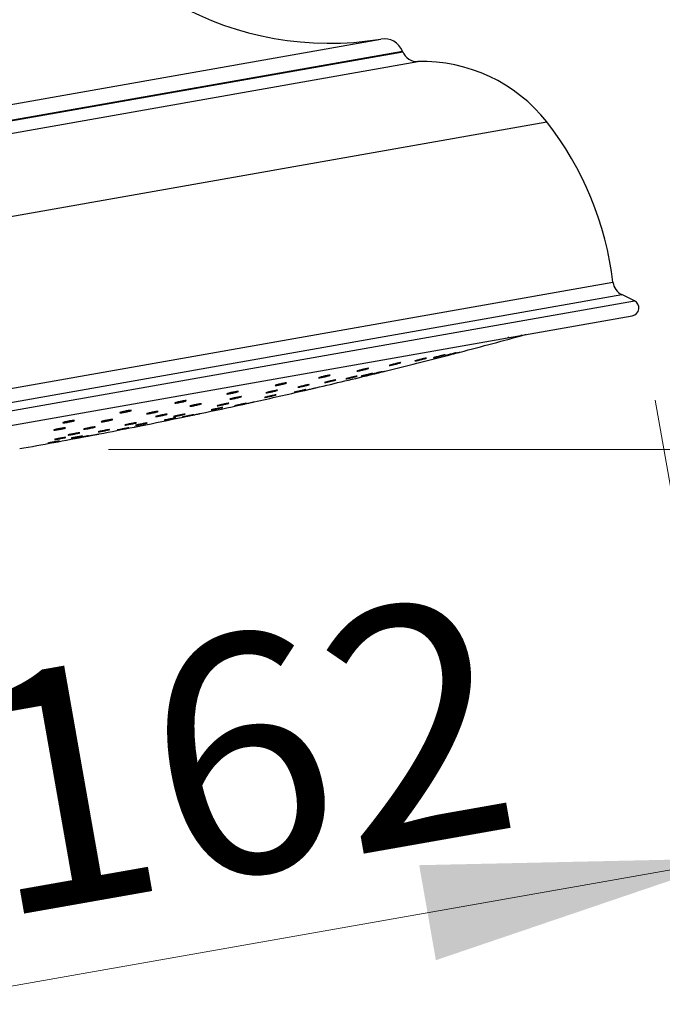
# Paper-space layout "Croisillon goutte d'eau" of a CAD drawing. Units: millimetres. Extents: x 10 to 200, y 13 to 287.
# Drawn here: x 167 to 174, y 190 to 200 of the extents above; entities that cross this region are included whole.
import ezdxf

# ---------------------------------------------------------------- set-up
doc = ezdxf.new("R2010")
doc.units = ezdxf.units.MM
doc.styles.add('SLDTEXTSTYLE2', font='TXT', dxfattribs={"width": 0.605})
doc.dimstyles.new('SLDDIMSTYLE0', dxfattribs={"dimtxt": 2.5, "dimasz": 3.302, "dimexe": 0, "dimexo": 0.0625, "dimtad": 1, "dimdec": 1, "dimlfac": 12, "dimrnd": 1e-09, "dimzin": 12, "dimdsep": 46, "dimtxsty": 'SLDTEXTSTYLE2', "dimsah": 1, "dimcen": 0.09, "dimadec": 0, "dimazin": 3, "dimtfac": 1, "dimtdec": 1, "dimtofl": 0, "dimtmove": 0, "dimatfit": 3, "dimfxl": 0, "dimfrac": 2, "dimtolj": 1, "dimtzin": 12, "dimarcsym": 0})

# ---------------------------------------------------------------- blocks, each defined once
blk = doc.blocks.new('_D_7')
at = {"color": 7, "linetype": 'Continuous', "lineweight": 0}
for p, q in [((167.843, 195.705), (182.739, 195.705)), ((181.739, 195.705), (181.739, 112.687)), ((143.289, 112.687), (182.739, 112.687))]:
    blk.add_line(p, q, dxfattribs=at)
at = {"color": 7, "linetype": 'Continuous', "lineweight": 18}
for points in [[(181.739, 195.705), (181.231, 192.403), (182.247, 192.403)], [(181.739, 112.687), (182.247, 115.989), (181.231, 115.989)]]:
    blk.add_solid(points, dxfattribs=at)
at = {"color": 7, "linetype": 'Continuous', "lineweight": 18, "insert": (178.516, 149.899), "char_height": 2.5, "attachment_point": 1, "rotation": 90, "style": 'SLDTEXTSTYLE2'}
blk.add_mtext('996,2', dxfattribs=at)
blk = doc.blocks.new('_D_11')
at = {"color": 7, "linetype": 'Continuous', "lineweight": 0}
for p, q in [((173.605, 196.228), (174.63, 190.414)), ((160.31, 193.884), (161.335, 188.07)), ((161.162, 189.055), (174.457, 191.399))]:
    blk.add_line(p, q, dxfattribs=at)
at = {"color": 7, "linetype": 'Continuous', "lineweight": 18}
for points in [[(174.457, 191.399), (171.117, 191.326), (171.293, 190.325)], [(161.162, 189.055), (164.502, 189.128), (164.325, 190.128)]]:
    blk.add_solid(points, dxfattribs=at)
at = {"color": 7, "linetype": 'Continuous', "lineweight": 18, "char_height": 2.5, "attachment_point": 1, "rotation": 10, "style": 'SLDTEXTSTYLE2'}
for s, insert in [('162', (166.222, 193.226)), ('%%c', (162.634, 192.586))]:
    blk.add_mtext(s, dxfattribs=dict(at, insert=insert))

psp = doc.layouts.new("Croisillon goutte d'eau")

# ---------------------------------------------------------------- linework, layer by layer
at = {"color": 1, "linetype": 'Continuous', "lineweight": 25}
for p, q in [((161.7259, 198.447), (170.7143, 200.0319)), ((161.5559, 198.2423), (170.9441, 199.8977)), ((161.5561, 198.2499), (170.9412, 199.9047)), ((161.4417, 198.0902), (171.1033, 199.7938)), ((160.3825, 197.0278), (172.462, 199.1578)), ((160.3042, 195.2017), (173.1602, 197.4686)), ((160.1588, 194.9415), (173.3858, 197.2738)), ((160.2616, 195.0475), (173.253, 197.3382))]:
    psp.add_line(p, q, dxfattribs=at)
at = {"color": 7, "linetype": 'Continuous', "lineweight": 25}
for p, q in [((170.9441, 199.8977), (170.9412, 199.9047)), ((173.3858, 197.2738), (173.253, 197.3382)), ((160.2331, 194.8014), (173.3639, 197.1167))]:
    psp.add_line(p, q, dxfattribs=at)
for centre, radius, start, end in [((170.1712, 203.3207), 3.3333, 202.63724, 279.37567), ((170.7482, 199.8264), 0.2083, 22.09476, 99.37567), ((171.0985, 199.9604), 0.1667, 202.09476, 271.66204), ((171.1517, 198.1279), 1.6667, 38.16716, 91.66204), ((169.8086, 197.0722), 3.375, 6.74495, 38.16716), ((173.3257, 197.4881), 0.1667, 186.74495, 244.12082), ((173.3494, 197.1988), 0.0833, 280, 64.12082), ((156.5588, 254.0316), 59.2267, 284.659965, 285.349399), ((156.5588, 254.0316), 59.2267, 283.871809, 284.540198), ((156.5588, 254.0316), 59.2267, 283.145567, 283.752157), ((156.5588, 254.0316), 59.2267, 282.499156, 283.025281), ((156.5588, 254.0316), 59.2267, 281.934392, 282.379672), ((156.5588, 254.0316), 59.2267, 281.369853, 281.814951), ((156.5588, 254.0316), 59.2267, 280.886072, 281.250448), ((156.5588, 254.0316), 59.2267, 280.060462, 280.76668)]:
    psp.add_arc(centre, radius, start, end, dxfattribs=at)
for points, knots in [([(172.0604, 196.8869), (172.0585, 196.8864), (172.0523, 196.8849), (172.0482, 196.8841), (172.0488, 196.8846), (172.049, 196.8847)], [0, 0, 0, 0, 0.2364945, 0.7766602, 1, 1, 1, 1]), ([(172.1965, 196.9109), (172.1949, 196.9105), (172.1898, 196.9092), (172.1873, 196.9087), (172.1898, 196.9095), (172.1908, 196.9099)], [0, 0, 0, 0, 0.2019228, 0.663125, 1, 1, 1, 1]), ([(172.2363, 196.9175), (172.2361, 196.9174), (172.2354, 196.9172), (172.2383, 196.918), (172.2402, 196.9186)], [0, 0, 0, 0, 0.3334411, 1, 1, 1, 1]), ([(171.4282, 196.7018), (171.428, 196.7017), (171.4271, 196.7015), (171.4327, 196.703), (171.4443, 196.706), (171.4613, 196.7104), (171.4813, 196.7156), (171.502, 196.721), (171.519, 196.7255), (171.5275, 196.7277), (171.5307, 196.7285)], [0, 0, 0, 0, 0.0485439, 0.1913126, 0.3341746, 0.4773844, 0.621046, 0.7650664, 0.9091949, 1, 1, 1, 1]), ([(171.5307, 196.7285), (171.535, 196.7296), (171.5436, 196.7319), (171.549, 196.7333), (171.5482, 196.7331), (171.548, 196.733)], [0, 0, 0, 0, 0.4254247, 0.8508838, 1, 1, 1, 1]), ([(171.1546, 196.6622), (171.1607, 196.6636), (171.1728, 196.6665), (171.1858, 196.6693), (171.1929, 196.6704), (171.1931, 196.6698), (171.1865, 196.6675), (171.1738, 196.6637), (171.1563, 196.6589), (171.136, 196.6536), (171.1153, 196.6484), (171.0964, 196.6439), (171.0817, 196.6407), (171.0726, 196.639), (171.0702, 196.639), (171.0747, 196.6408), (171.0857, 196.6442), (171.1019, 196.6487), (171.1215, 196.6539), (171.1399, 196.6586), (171.1505, 196.6612), (171.1546, 196.6622)], [0, 0, 0, 0, 0.0535683, 0.107141, 0.1606174, 0.2140512, 0.2675535, 0.3212057, 0.3750239, 0.4289521, 0.4828851, 0.5367154, 0.5903807, 0.6438918, 0.6973268, 0.7507968, 0.804397, 0.8581662, 0.9120697, 0.9660137, 1, 1, 1, 1]), ([(171.3585, 196.6981), (171.3641, 196.6995), (171.3753, 196.7022), (171.386, 196.7046), (171.3905, 196.7053), (171.388, 196.7042), (171.3788, 196.7014), (171.364, 196.6973), (171.3452, 196.6922), (171.3245, 196.6869), (171.3042, 196.6817), (171.2868, 196.6775), (171.2741, 196.6746), (171.2675, 196.6733), (171.2679, 196.6739), (171.275, 196.6762), (171.2882, 196.6799), (171.306, 196.6847), (171.3263, 196.69), (171.3446, 196.6947), (171.3546, 196.6972), (171.3585, 196.6981)], [0, 0, 0, 0, 0.0535683, 0.107141, 0.1606174, 0.2140512, 0.2675535, 0.3212057, 0.3750239, 0.4289521, 0.4828851, 0.5367154, 0.5903807, 0.6438918, 0.6973268, 0.7507968, 0.804397, 0.8581662, 0.9120697, 0.9660137, 1, 1, 1, 1]), ([(171.4846, 196.7204), (171.4896, 196.7216), (171.4997, 196.7241), (171.5079, 196.7261), (171.5097, 196.7263), (171.5045, 196.7247), (171.4929, 196.7215), (171.4763, 196.7171), (171.4565, 196.7119), (171.4357, 196.7065), (171.4163, 196.7015), (171.4005, 196.6975), (171.3901, 196.695), (171.3862, 196.6943), (171.3893, 196.6953), (171.399, 196.698), (171.4141, 196.7021), (171.4332, 196.7071), (171.4539, 196.7125), (171.4717, 196.7171), (171.481, 196.7195), (171.4846, 196.7204)], [0, 0, 0, 0, 0.0535683, 0.107141, 0.1606174, 0.2140512, 0.2675535, 0.3212057, 0.3750239, 0.4289521, 0.4828851, 0.5367154, 0.5903807, 0.6438918, 0.6973268, 0.7507968, 0.804397, 0.8581662, 0.9120697, 0.9660137, 1, 1, 1, 1]), ([(170.5285, 196.5518), (170.5352, 196.5533), (170.5486, 196.5564), (170.5655, 196.5599), (170.5774, 196.5619), (170.5831, 196.5622), (170.5818, 196.5609), (170.5738, 196.5579), (170.5598, 196.5537), (170.5415, 196.5488), (170.5209, 196.5436), (170.5003, 196.5388), (170.4822, 196.535), (170.4685, 196.5325), (170.4608, 196.5316), (170.4599, 196.5324), (170.4658, 196.5349), (170.4781, 196.5387), (170.4952, 196.5435), (170.513, 196.5481), (170.5241, 196.5507), (170.5285, 196.5518)], [0, 0, 0, 0, 0.0535683, 0.107141, 0.1606174, 0.2140512, 0.2675535, 0.3212057, 0.3750239, 0.4289521, 0.4828851, 0.5367154, 0.5903807, 0.6438918, 0.6973268, 0.7507968, 0.804397, 0.8581662, 0.9120697, 0.9660137, 1, 1, 1, 1]), ([(170.7025, 196.5212), (170.7075, 196.5224), (170.7174, 196.5248), (170.7254, 196.5265), (170.7268, 196.5267), (170.7212, 196.5251), (170.7094, 196.5221), (170.6926, 196.5178), (170.6726, 196.5129), (170.6518, 196.5078), (170.6324, 196.5031), (170.6168, 196.4994), (170.6067, 196.4971), (170.6031, 196.4964), (170.6065, 196.4974), (170.6165, 196.5001), (170.632, 196.504), (170.6512, 196.5088), (170.672, 196.5139), (170.6897, 196.5182), (170.699, 196.5204), (170.7025, 196.5212)], [0, 0, 0, 0, 0.05360151, 0.10720592, 0.16074587, 0.21426, 0.26782456, 0.32149377, 0.37527629, 0.42913125, 0.48298574, 0.53676684, 0.59043396, 0.64399678, 0.69751066, 0.75105205, 0.80468524, 0.8584346, 0.9122738, 0.96613698, 1, 1, 1, 1]), ([(170.6383, 196.5027), (170.6381, 196.5027), (170.6373, 196.5025), (170.6432, 196.5039), (170.6552, 196.5069), (170.6724, 196.5111), (170.6925, 196.516), (170.7132, 196.5211), (170.7302, 196.5253), (170.7385, 196.5273), (170.7417, 196.5281)], [0, 0, 0, 0, 0.05476686, 0.1968529, 0.339012, 0.48141485, 0.62412611, 0.76707594, 0.91008943, 1, 1, 1, 1]), ([(170.7417, 196.5281), (170.7459, 196.5292), (170.7543, 196.5312), (170.7595, 196.5325), (170.7586, 196.5323), (170.7584, 196.5322)], [0, 0, 0, 0, 0.4338016, 0.8676267, 1, 1, 1, 1]), ([(170.8763, 196.6131), (170.8828, 196.6146), (170.8957, 196.6176), (170.9107, 196.6208), (170.9203, 196.6224), (170.9233, 196.6222), (170.9193, 196.6204), (170.9088, 196.617), (170.893, 196.6125), (170.8735, 196.6073), (170.8527, 196.6021), (170.8328, 196.5974), (170.8162, 196.5939), (170.8047, 196.5917), (170.7996, 196.5913), (170.8014, 196.5926), (170.81, 196.5956), (170.8243, 196.5998), (170.8429, 196.6048), (170.8611, 196.6094), (170.8721, 196.6121), (170.8763, 196.6131)], [0, 0, 0, 0, 0.0535683, 0.107141, 0.1606174, 0.2140512, 0.2675535, 0.3212057, 0.3750239, 0.4289521, 0.4828851, 0.5367154, 0.5903807, 0.6438918, 0.6973268, 0.7507968, 0.804397, 0.8581662, 0.9120697, 0.9660137, 1, 1, 1, 1]), ([(170.117, 196.4792), (170.1238, 196.4808), (170.1375, 196.484), (170.1559, 196.4877), (170.17, 196.4901), (170.1783, 196.4909), (170.1798, 196.49), (170.1743, 196.4875), (170.1625, 196.4837), (170.1457, 196.479), (170.1256, 196.4739), (170.1048, 196.4691), (170.0854, 196.465), (170.0698, 196.4621), (170.0595, 196.4608), (170.0559, 196.4612), (170.0592, 196.4632), (170.0691, 196.4666), (170.0846, 196.4711), (170.1015, 196.4755), (170.1127, 196.4782), (170.117, 196.4792)], [0, 0, 0, 0, 0.0535683, 0.107141, 0.1606174, 0.2140512, 0.2675535, 0.3212057, 0.3750239, 0.4289521, 0.4828851, 0.5367154, 0.5903807, 0.6438918, 0.6973268, 0.7507968, 0.804397, 0.8581662, 0.9120697, 0.9660137, 1, 1, 1, 1]), ([(170.1947, 196.4317), (170.2012, 196.4331), (170.214, 196.436), (170.2289, 196.439), (170.2382, 196.4405), (170.2408, 196.4404), (170.2365, 196.4387), (170.2257, 196.4355), (170.2095, 196.4312), (170.1899, 196.4263), (170.169, 196.4214), (170.1492, 196.417), (170.1328, 196.4135), (170.1216, 196.4115), (170.1168, 196.4111), (170.119, 196.4123), (170.1279, 196.4151), (170.1425, 196.4191), (170.1613, 196.4238), (170.1796, 196.4282), (170.1905, 196.4307), (170.1947, 196.4317)], [0, 0, 0, 0, 0.0536015, 0.1072059, 0.1607459, 0.21426, 0.2678246, 0.3214938, 0.3752763, 0.4291312, 0.4829857, 0.5367668, 0.590434, 0.6439968, 0.6975107, 0.751052, 0.8046852, 0.8584346, 0.9122738, 0.966137, 1, 1, 1, 1]), ([(170.4267, 196.4726), (170.4327, 196.474), (170.4448, 196.4767), (170.4576, 196.4793), (170.4644, 196.4804), (170.4642, 196.4798), (170.4573, 196.4776), (170.4442, 196.474), (170.4265, 196.4695), (170.4061, 196.4645), (170.3854, 196.4595), (170.3667, 196.4553), (170.3521, 196.4522), (170.3433, 196.4506), (170.3412, 196.4507), (170.3461, 196.4524), (170.3574, 196.4556), (170.3739, 196.4599), (170.3936, 196.4648), (170.412, 196.4692), (170.4226, 196.4716), (170.4267, 196.4726)], [0, 0, 0, 0, 0.0536015, 0.1072059, 0.1607459, 0.21426, 0.2678246, 0.3214938, 0.3752763, 0.4291312, 0.4829857, 0.5367668, 0.590434, 0.6439968, 0.6975107, 0.751052, 0.8046852, 0.8584346, 0.9122738, 0.966137, 1, 1, 1, 1]), ([(170.5969, 196.5026), (170.6025, 196.5039), (170.6136, 196.5064), (170.624, 196.5086), (170.6282, 196.5093), (170.6253, 196.5082), (170.6158, 196.5056), (170.6007, 196.5016), (170.5817, 196.4969), (170.5609, 196.4918), (170.5407, 196.4869), (170.5234, 196.4829), (170.511, 196.4802), (170.5047, 196.4791), (170.5054, 196.4796), (170.5129, 196.4818), (170.5264, 196.4854), (170.5444, 196.4899), (170.5648, 196.495), (170.5831, 196.4994), (170.5931, 196.5017), (170.5969, 196.5026)], [0, 0, 0, 0, 0.0536015, 0.1072059, 0.1607459, 0.21426, 0.2678246, 0.3214938, 0.3752763, 0.4291312, 0.4829857, 0.5367668, 0.590434, 0.6439968, 0.6975107, 0.751052, 0.8046852, 0.8584346, 0.9122738, 0.966137, 1, 1, 1, 1]), ([(169.1322, 196.3056), (169.139, 196.3072), (169.1526, 196.3103), (169.1731, 196.3144), (169.1907, 196.3174), (169.2037, 196.319), (169.2106, 196.3191), (169.2106, 196.3176), (169.2036, 196.3146), (169.1905, 196.3106), (169.1727, 196.3059), (169.1523, 196.3011), (169.1315, 196.2968), (169.1127, 196.2934), (169.0981, 196.2913), (169.0892, 196.2907), (169.087, 196.2918), (169.0918, 196.2943), (169.1031, 196.298), (169.1176, 196.302), (169.1282, 196.3046), (169.1322, 196.3056)], [0, 0, 0, 0, 0.0535683, 0.107141, 0.1606174, 0.2140512, 0.2675535, 0.3212057, 0.3750239, 0.4289521, 0.4828851, 0.5367154, 0.5903807, 0.6438918, 0.6973268, 0.7507968, 0.804397, 0.8581662, 0.9120697, 0.9660137, 1, 1, 1, 1]), ([(169.5626, 196.3202), (169.5694, 196.3217), (169.5831, 196.3247), (169.6014, 196.3283), (169.6153, 196.3307), (169.6232, 196.3315), (169.6244, 196.3308), (169.6185, 196.3285), (169.6064, 196.3249), (169.5893, 196.3204), (169.5691, 196.3156), (169.5483, 196.311), (169.529, 196.3071), (169.5136, 196.3043), (169.5037, 196.303), (169.5003, 196.3032), (169.504, 196.3051), (169.5143, 196.3083), (169.53, 196.3125), (169.5471, 196.3167), (169.5583, 196.3192), (169.5626, 196.3202)], [0, 0, 0, 0, 0.0536015, 0.1072059, 0.1607459, 0.21426, 0.2678246, 0.3214938, 0.3752763, 0.4291312, 0.4829857, 0.5367668, 0.590434, 0.6439968, 0.6975107, 0.751052, 0.8046852, 0.8584346, 0.9122738, 0.966137, 1, 1, 1, 1]), ([(169.6489, 196.3967), (169.6558, 196.3983), (169.6695, 196.4014), (169.6891, 196.4054), (169.7051, 196.4081), (169.7158, 196.4093), (169.7201, 196.4089), (169.7173, 196.4069), (169.7079, 196.4035), (169.6928, 196.3991), (169.6737, 196.3942), (169.6528, 196.3894), (169.6326, 196.3851), (169.6152, 196.382), (169.6027, 196.3803), (169.5964, 196.3802), (169.5969, 196.3817), (169.6044, 196.3847), (169.6179, 196.3888), (169.6337, 196.393), (169.6447, 196.3957), (169.6489, 196.3967)], [0, 0, 0, 0, 0.0535683, 0.107141, 0.1606174, 0.2140512, 0.2675535, 0.3212057, 0.3750239, 0.4289521, 0.4828851, 0.5367154, 0.5903807, 0.6438918, 0.6973268, 0.7507968, 0.804397, 0.8581662, 0.9120697, 0.9660137, 1, 1, 1, 1]), ([(169.8073, 196.312), (169.8112, 196.313), (169.8191, 196.315), (169.8372, 196.3193), (169.8575, 196.3241), (169.8782, 196.3288), (169.897, 196.333), (169.9116, 196.3361), (169.9205, 196.3379), (169.9226, 196.3381), (169.9177, 196.3367), (169.9064, 196.3338), (169.89, 196.3298), (169.8702, 196.3252), (169.8493, 196.3204), (169.8297, 196.3159), (169.8136, 196.3124), (169.8027, 196.3102), (169.7985, 196.3095), (169.8007, 196.3103), (169.8055, 196.3115), (169.8073, 196.312)], [0, 0, 0, 0, 0.0537417, 0.1074815, 0.1612651, 0.2150689, 0.2688422, 0.322548, 0.3761789, 0.4297604, 0.4833395, 0.5369642, 0.5906626, 0.6444306, 0.6982335, 0.7520214, 0.8057506, 0.8594036, 0.9129961, 0.9665704, 1, 1, 1, 1]), ([(169.9051, 196.3806), (169.9118, 196.3821), (169.9251, 196.3851), (169.9418, 196.3884), (169.9535, 196.3903), (169.9589, 196.3907), (169.9573, 196.3895), (169.9489, 196.3867), (169.9346, 196.3828), (169.9161, 196.3781), (169.8954, 196.3732), (169.8749, 196.3686), (169.8569, 196.3649), (169.8434, 196.3625), (169.836, 196.3616), (169.8355, 196.3623), (169.8418, 196.3646), (169.8544, 196.3683), (169.8718, 196.3728), (169.8896, 196.3771), (169.9007, 196.3796), (169.9051, 196.3806)], [0, 0, 0, 0, 0.0536015, 0.1072059, 0.1607459, 0.21426, 0.2678246, 0.3214938, 0.3752763, 0.4291312, 0.4829857, 0.5367668, 0.590434, 0.6439968, 0.6975107, 0.751052, 0.8046852, 0.8584346, 0.9122738, 0.966137, 1, 1, 1, 1]), ([(169.9073, 196.3287), (169.9073, 196.3287), (169.9074, 196.3287), (169.914, 196.3303), (169.9211, 196.3319), (169.9239, 196.3326)], [0, 0, 0, 0, 0.2919608, 0.7279492, 1, 1, 1, 1]), ([(169.9239, 196.3326), (169.9291, 196.3338), (169.9397, 196.3362), (169.96, 196.341), (169.9808, 196.3458), (170.0001, 196.3503), (170.016, 196.354), (170.0255, 196.3562), (170.0296, 196.3571), (170.0285, 196.3569), (170.0284, 196.3569)], [0, 0, 0, 0, 0.1425105, 0.2850158, 0.4276376, 0.5703127, 0.712907, 0.8553223, 0.9975389, 1, 1, 1, 1]), ([(168.5759, 196.2075), (168.5824, 196.209), (168.5955, 196.2121), (168.6165, 196.2162), (168.6355, 196.2195), (168.6506, 196.2215), (168.66, 196.222), (168.6627, 196.221), (168.6584, 196.2185), (168.6476, 196.2148), (168.6314, 196.2104), (168.6116, 196.2058), (168.5907, 196.2014), (168.5708, 196.1978), (168.5543, 196.1954), (168.543, 196.1944), (168.5381, 196.195), (168.5402, 196.197), (168.5491, 196.2004), (168.562, 196.2041), (168.572, 196.2065), (168.5759, 196.2075)], [0, 0, 0, 0, 0.0535683, 0.107141, 0.1606174, 0.2140512, 0.2675535, 0.3212057, 0.3750239, 0.4289521, 0.4828851, 0.5367154, 0.5903807, 0.6438918, 0.6973268, 0.7507968, 0.804397, 0.8581662, 0.9120697, 0.9660137, 1, 1, 1, 1]), ([(169.1732, 196.2516), (169.1801, 196.2531), (169.1939, 196.2561), (169.2134, 196.2599), (169.2292, 196.2626), (169.2396, 196.2639), (169.2435, 196.2636), (169.2403, 196.2618), (169.2305, 196.2586), (169.2151, 196.2545), (169.1959, 196.2498), (169.175, 196.2452), (169.1548, 196.2411), (169.1376, 196.238), (169.1254, 196.2363), (169.1194, 196.2361), (169.1203, 196.2374), (169.1281, 196.2402), (169.142, 196.2441), (169.1579, 196.2481), (169.1689, 196.2506), (169.1732, 196.2516)], [0, 0, 0, 0, 0.0536015, 0.1072059, 0.1607459, 0.21426, 0.2678246, 0.3214938, 0.3752763, 0.4291312, 0.4829857, 0.5367668, 0.590434, 0.6439968, 0.6975107, 0.751052, 0.8046852, 0.8584346, 0.9122738, 0.966137, 1, 1, 1, 1]), ([(169.3599, 196.2048), (169.3642, 196.2058), (169.3727, 196.2077), (169.378, 196.2088), (169.3771, 196.2086), (169.3769, 196.2086)], [0, 0, 0, 0, 0.4309468, 0.8619033, 1, 1, 1, 1]), ([(169.4877, 196.2557), (169.4901, 196.2564), (169.4947, 196.2578), (169.5093, 196.2615), (169.5277, 196.2659), (169.5485, 196.2707), (169.569, 196.2752), (169.587, 196.2789), (169.6005, 196.2815), (169.608, 196.2826), (169.6086, 196.2822), (169.6023, 196.2802), (169.5897, 196.2769), (169.5723, 196.2726), (169.5521, 196.268), (169.5312, 196.2633), (169.5122, 196.2593), (169.497, 196.2563), (169.4877, 196.2547), (169.485, 196.2546), (169.487, 196.2554), (169.4877, 196.2557)], [0, 0, 0, 0, 0.0537417, 0.1074815, 0.1612651, 0.2150689, 0.2688422, 0.322548, 0.3761789, 0.4297604, 0.4833395, 0.5369642, 0.5906626, 0.6444306, 0.6982335, 0.7520214, 0.8057506, 0.8594036, 0.9129961, 0.9665704, 1, 1, 1, 1]), ([(167.9892, 196.104), (167.9955, 196.1055), (168.008, 196.1085), (168.0291, 196.1126), (168.0491, 196.1161), (168.0659, 196.1184), (168.0777, 196.1193), (168.0832, 196.1188), (168.0816, 196.1168), (168.0732, 196.1136), (168.0588, 196.1095), (168.0402, 196.105), (168.0194, 196.1007), (167.9988, 196.097), (167.9808, 196.0943), (167.9672, 196.0929), (167.9597, 196.093), (167.959, 196.0946), (167.9654, 196.0974), (167.9764, 196.1008), (167.9857, 196.1031), (167.9892, 196.104)], [0, 0, 0, 0, 0.0535683, 0.107141, 0.1606174, 0.2140512, 0.2675535, 0.3212057, 0.3750239, 0.4289521, 0.4828851, 0.5367154, 0.5903807, 0.6438918, 0.6973268, 0.7507968, 0.804397, 0.8581662, 0.9120697, 0.9660137, 1, 1, 1, 1]), ([(168.281, 196.0942), (168.2876, 196.0957), (168.3008, 196.0986), (168.3218, 196.1027), (168.3406, 196.1059), (168.3554, 196.108), (168.3645, 196.1086), (168.3669, 196.1078), (168.3622, 196.1055), (168.351, 196.1021), (168.3346, 196.0979), (168.3147, 196.0935), (168.2937, 196.0893), (168.274, 196.0857), (168.2577, 196.0833), (168.2467, 196.0822), (168.2422, 196.0826), (168.2447, 196.0844), (168.2539, 196.0875), (168.267, 196.091), (168.2771, 196.0933), (168.281, 196.0942)], [0, 0, 0, 0, 0.0536015, 0.1072059, 0.1607459, 0.21426, 0.2678246, 0.3214938, 0.3752763, 0.4291312, 0.4829857, 0.5367668, 0.590434, 0.6439968, 0.6975107, 0.751052, 0.8046852, 0.8584346, 0.9122738, 0.966137, 1, 1, 1, 1]), ([(168.7435, 196.1758), (168.7504, 196.1773), (168.764, 196.1803), (168.7844, 196.1843), (168.8019, 196.1873), (168.8146, 196.1889), (168.8211, 196.1891), (168.8207, 196.1878), (168.8134, 196.1851), (168.8, 196.1813), (168.782, 196.1768), (168.7615, 196.1723), (168.7407, 196.1681), (168.7221, 196.1647), (168.7077, 196.1626), (168.6991, 196.162), (168.6973, 196.1628), (168.7025, 196.1651), (168.7142, 196.1686), (168.7288, 196.1724), (168.7394, 196.1749), (168.7435, 196.1758)], [0, 0, 0, 0, 0.0536015, 0.1072059, 0.1607459, 0.21426, 0.2678246, 0.3214938, 0.3752763, 0.4291312, 0.4829857, 0.5367668, 0.590434, 0.6439968, 0.6975107, 0.751052, 0.8046852, 0.8584346, 0.9122738, 0.966137, 1, 1, 1, 1]), ([(168.9998, 196.1413), (169.0063, 196.1427), (169.0192, 196.1453), (169.0341, 196.1482), (169.0436, 196.1498), (169.0463, 196.1499), (169.0419, 196.1486), (169.0311, 196.1458), (169.0149, 196.1421), (168.9953, 196.1377), (168.9743, 196.1332), (168.9545, 196.1291), (168.938, 196.1258), (168.9267, 196.1238), (168.9218, 196.1232), (168.9239, 196.1241), (168.9328, 196.1265), (168.9475, 196.1299), (168.9663, 196.1342), (168.9846, 196.1381), (168.9956, 196.1404), (168.9998, 196.1413)], [0, 0, 0, 0, 0.0536537, 0.1073085, 0.1609367, 0.2145538, 0.2681912, 0.3218713, 0.3755979, 0.4293544, 0.4831112, 0.5368382, 0.5905188, 0.6441564, 0.6977736, 0.7514016, 0.805067, 0.85878, 0.9125299, 0.9662901, 1, 1, 1, 1]), ([(168.987, 196.1674), (168.9875, 196.1678), (168.9886, 196.1685), (168.9988, 196.1715), (169.0141, 196.1753), (169.0333, 196.1798), (169.0542, 196.1844), (169.0744, 196.1885), (169.0916, 196.1918), (169.1039, 196.1937), (169.11, 196.1942), (169.109, 196.1932), (169.1012, 196.1908), (169.0875, 196.1872), (169.0692, 196.1828), (169.0486, 196.1782), (169.0279, 196.1739), (169.0095, 196.1703), (168.9956, 196.1679), (168.9883, 196.167), (168.9874, 196.1673), (168.987, 196.1674)], [0, 0, 0, 0, 0.0537417, 0.1074815, 0.1612651, 0.2150689, 0.2688422, 0.322548, 0.3761789, 0.4297604, 0.4833395, 0.5369642, 0.5906626, 0.6444306, 0.6982335, 0.7520214, 0.8057506, 0.8594036, 0.9129961, 0.9665704, 1, 1, 1, 1]), ([(169.2626, 196.1877), (169.2682, 196.1889), (169.2794, 196.1912), (169.29, 196.1933), (169.2942, 196.194), (169.2914, 196.1932), (169.2819, 196.1909), (169.2668, 196.1874), (169.2478, 196.1831), (169.2269, 196.1785), (169.2067, 196.1742), (169.1892, 196.1705), (169.1767, 196.1679), (169.1703, 196.1668), (169.1709, 196.1671), (169.1784, 196.169), (169.1919, 196.1721), (169.21, 196.1762), (169.2305, 196.1807), (169.2488, 196.1847), (169.2588, 196.1869), (169.2626, 196.1877)], [0, 0, 0, 0, 0.0536537, 0.1073085, 0.1609367, 0.2145538, 0.2681912, 0.3218713, 0.3755979, 0.4293544, 0.4831112, 0.5368382, 0.5905188, 0.6441564, 0.6977736, 0.7514016, 0.805067, 0.85878, 0.9125299, 0.9662901, 1, 1, 1, 1]), ([(169.2563, 196.182), (169.2561, 196.1819), (169.2553, 196.1818), (169.2611, 196.183), (169.2731, 196.1857), (169.2904, 196.1895), (169.3105, 196.1939), (169.3313, 196.1985), (169.3483, 196.2023), (169.3567, 196.2041), (169.3599, 196.2048)], [0, 0, 0, 0, 0.0528309, 0.1955468, 0.3382915, 0.4811356, 0.6241065, 0.7671759, 0.9102724, 1, 1, 1, 1]), ([(167.3824, 195.997), (167.3882, 195.9984), (167.3999, 196.0012), (167.4208, 196.0054), (167.4414, 196.0089), (167.4598, 196.0115), (167.4738, 196.0128), (167.4819, 196.0127), (167.4831, 196.0112), (167.4772, 196.0085), (167.465, 196.0048), (167.4477, 196.0006), (167.4275, 195.9963), (167.4065, 195.9925), (167.3872, 195.9896), (167.3716, 195.9879), (167.3616, 195.9875), (167.3582, 195.9886), (167.3619, 195.991), (167.3708, 195.994), (167.3792, 195.9962), (167.3824, 195.997)], [0, 0, 0, 0, 0.0535683, 0.107141, 0.1606174, 0.2140512, 0.2675535, 0.3212057, 0.3750239, 0.4289521, 0.4828851, 0.5367154, 0.5903807, 0.6438918, 0.6973268, 0.7507968, 0.804397, 0.8581662, 0.9120697, 0.9660137, 1, 1, 1, 1]), ([(167.7934, 196.0083), (167.7997, 196.0097), (167.8123, 196.0125), (167.8335, 196.0166), (167.8534, 196.02), (167.87, 196.0224), (167.8815, 196.0234), (167.8866, 196.0231), (167.8846, 196.0213), (167.8759, 196.0183), (167.8612, 196.0145), (167.8424, 196.0102), (167.8216, 196.006), (167.8011, 196.0023), (167.7832, 195.9996), (167.7699, 195.9981), (167.7627, 195.998), (167.7624, 195.9994), (167.7692, 196.002), (167.7804, 196.0052), (167.7898, 196.0074), (167.7934, 196.0083)], [0, 0, 0, 0, 0.0536015, 0.1072059, 0.1607459, 0.21426, 0.2678246, 0.3214938, 0.3752763, 0.4291312, 0.4829857, 0.5367668, 0.590434, 0.6439968, 0.6975107, 0.751052, 0.8046852, 0.8584346, 0.9122738, 0.966137, 1, 1, 1, 1]), ([(168.3392, 196.0531), (168.3379, 196.0532), (168.3354, 196.0534), (168.3404, 196.0554), (168.3514, 196.0585), (168.3679, 196.0625), (168.3877, 196.0669), (168.4087, 196.0711), (168.4285, 196.0748), (168.4448, 196.0775), (168.4558, 196.0789), (168.4604, 196.0788), (168.4579, 196.0773), (168.4487, 196.0745), (168.4337, 196.0708), (168.4147, 196.0664), (168.3938, 196.0621), (168.3734, 196.0582), (168.3559, 196.0551), (168.3444, 196.0535), (168.3406, 196.0532), (168.3392, 196.0531)], [0, 0, 0, 0, 0.0537417, 0.1074815, 0.1612651, 0.2150689, 0.2688422, 0.322548, 0.3761789, 0.4297604, 0.4833395, 0.5369642, 0.5906626, 0.6444306, 0.6982335, 0.7520214, 0.8057506, 0.8594036, 0.9129961, 0.9665704, 1, 1, 1, 1]), ([(168.5057, 196.0314), (168.5122, 196.0327), (168.5252, 196.0353), (168.5403, 196.0382), (168.5498, 196.0398), (168.5527, 196.0401), (168.5485, 196.0389), (168.5378, 196.0363), (168.5217, 196.0328), (168.502, 196.0286), (168.4811, 196.0243), (168.4611, 196.0203), (168.4445, 196.0171), (168.4331, 196.0151), (168.428, 196.0144), (168.4301, 196.0152), (168.4388, 196.0173), (168.4535, 196.0206), (168.4722, 196.0246), (168.4905, 196.0284), (168.5015, 196.0306), (168.5057, 196.0314)], [0, 0, 0, 0, 0.0536686, 0.1073379, 0.1609912, 0.2146376, 0.2682955, 0.3219785, 0.3756891, 0.4294176, 0.4831467, 0.5368586, 0.5905431, 0.6442022, 0.6978487, 0.7515012, 0.8051755, 0.858878, 0.9126025, 0.9663335, 1, 1, 1, 1]), ([(168.5893, 196.069), (168.5962, 196.0704), (168.61, 196.0732), (168.6283, 196.0767), (168.6423, 196.0791), (168.6503, 196.0801), (168.6515, 196.0797), (168.6456, 196.0779), (168.6335, 196.0748), (168.6164, 196.0709), (168.5962, 196.0665), (168.5753, 196.0622), (168.5559, 196.0585), (168.5404, 196.0557), (168.5304, 196.0542), (168.5271, 196.0541), (168.5307, 196.0556), (168.541, 196.0583), (168.5568, 196.062), (168.5739, 196.0657), (168.585, 196.0681), (168.5893, 196.069)], [0, 0, 0, 0, 0.0536537, 0.1073085, 0.1609367, 0.2145538, 0.2681912, 0.3218713, 0.3755979, 0.4293544, 0.4831112, 0.5368382, 0.5905188, 0.6441564, 0.6977736, 0.7514016, 0.805067, 0.85878, 0.9125299, 0.9662901, 1, 1, 1, 1]), ([(168.7112, 196.0677), (168.7168, 196.0688), (168.7281, 196.0711), (168.7388, 196.0732), (168.7433, 196.0739), (168.7406, 196.0732), (168.7312, 196.0711), (168.7162, 196.0678), (168.6971, 196.0637), (168.6763, 196.0594), (168.6559, 196.0552), (168.6384, 196.0516), (168.6257, 196.0491), (168.6192, 196.0479), (168.6197, 196.0482), (168.627, 196.0499), (168.6405, 196.0528), (168.6585, 196.0567), (168.6789, 196.061), (168.6973, 196.0648), (168.7073, 196.0669), (168.7112, 196.0677)], [0, 0, 0, 0, 0.0536686, 0.1073379, 0.1609912, 0.2146376, 0.2682955, 0.3219785, 0.3756891, 0.4294176, 0.4831467, 0.5368586, 0.5905431, 0.6442022, 0.6978487, 0.7515012, 0.8051755, 0.858878, 0.9126025, 0.9663335, 1, 1, 1, 1]), ([(168.6855, 196.0596), (168.6853, 196.0596), (168.6845, 196.0594), (168.6902, 196.0606), (168.702, 196.0631), (168.7192, 196.0667), (168.7394, 196.071), (168.7602, 196.0754), (168.7773, 196.0789), (168.7858, 196.0807), (168.789, 196.0814)], [0, 0, 0, 0, 0.0497531, 0.1930296, 0.336322, 0.4796727, 0.6230984, 0.7665833, 0.9100852, 1, 1, 1, 1]), ([(168.789, 196.0814), (168.7933, 196.0823), (168.802, 196.0841), (168.8074, 196.0853), (168.8066, 196.0851), (168.8063, 196.085)], [0, 0, 0, 0, 0.4267336, 0.8534729, 1, 1, 1, 1]), ([(167.2892, 195.9194), (167.2951, 195.9207), (167.3068, 195.9234), (167.3279, 195.9274), (167.3484, 195.931), (167.3666, 195.9336), (167.3804, 195.9351), (167.3881, 195.9352), (167.3889, 195.9339), (167.3826, 195.9313), (167.3701, 195.9279), (167.3526, 195.9239), (167.3323, 195.9197), (167.3113, 195.916), (167.2922, 195.913), (167.2768, 195.9112), (167.2671, 195.9107), (167.2641, 195.9115), (167.2682, 195.9137), (167.2775, 195.9165), (167.2859, 195.9186), (167.2892, 195.9194)], [0, 0, 0, 0, 0.0536015, 0.1072059, 0.1607459, 0.21426, 0.2678246, 0.3214938, 0.3752763, 0.4291312, 0.4829857, 0.5367668, 0.590434, 0.6439968, 0.6975107, 0.751052, 0.8046852, 0.8584346, 0.9122738, 0.966137, 1, 1, 1, 1]), ([(167.5884, 195.9208), (167.5854, 195.9205), (167.5794, 195.9201), (167.5789, 195.9211), (167.585, 195.9234), (167.5975, 195.9267), (167.6149, 195.9306), (167.6353, 195.9348), (167.6562, 195.9387), (167.6754, 195.9419), (167.6907, 195.944), (167.7005, 195.9448), (167.7035, 195.9443), (167.6994, 195.9424), (167.6888, 195.9394), (167.6727, 195.9356), (167.6531, 195.9315), (167.6321, 195.9274), (167.6122, 195.924), (167.5973, 195.9218), (167.5909, 195.921), (167.5884, 195.9208)], [0, 0, 0, 0, 0.0537417, 0.1074815, 0.1612651, 0.2150689, 0.2688422, 0.322548, 0.3761789, 0.4297604, 0.4833395, 0.5369642, 0.5906626, 0.6444306, 0.6982335, 0.7520214, 0.8057506, 0.8594036, 0.9129961, 0.9665704, 1, 1, 1, 1]), ([(167.7754, 195.9027), (167.7823, 195.904), (167.7959, 195.9067), (167.8165, 195.9106), (167.8341, 195.9136), (167.847, 195.9156), (167.8537, 195.9163), (167.8534, 195.9157), (167.8462, 195.9137), (167.8329, 195.9106), (167.8149, 195.9069), (167.7944, 195.9028), (167.7735, 195.8988), (167.7548, 195.8955), (167.7402, 195.8931), (167.7315, 195.892), (167.7295, 195.8922), (167.7346, 195.8938), (167.7462, 195.8965), (167.7608, 195.8997), (167.7714, 195.9019), (167.7754, 195.9027)], [0, 0, 0, 0, 0.05366857, 0.10733786, 0.16099119, 0.21463757, 0.26829552, 0.32197851, 0.37568906, 0.4294176, 0.48314668, 0.53685858, 0.59054313, 0.64420217, 0.6978487, 0.75150121, 0.80517553, 0.85887798, 0.91260254, 0.9663335, 1, 1, 1, 1]), ([(168.0114, 195.9274), (168.0179, 195.9286), (168.0309, 195.9311), (168.0459, 195.9339), (168.0554, 195.9356), (168.0581, 195.9358), (168.0537, 195.9347), (168.0429, 195.9324), (168.0266, 195.929), (168.0069, 195.9251), (167.9859, 195.9209), (167.966, 195.9171), (167.9495, 195.914), (167.9381, 195.912), (167.9332, 195.9113), (167.9354, 195.9119), (167.9443, 195.9139), (167.9591, 195.917), (167.9779, 195.9208), (167.9962, 195.9244), (168.0072, 195.9266), (168.0114, 195.9274)], [0, 0, 0, 0, 0.0536787, 0.1073577, 0.161029, 0.2146971, 0.2683709, 0.3220571, 0.3757567, 0.429465, 0.4831733, 0.5368731, 0.5905596, 0.6442337, 0.6979017, 0.7515729, 0.8052548, 0.8589505, 0.9126568, 0.9663662, 1, 1, 1, 1]), ([(168.0593, 195.9755), (168.0661, 195.9769), (168.0797, 195.9797), (168.1002, 195.9835), (168.1178, 195.9866), (168.1305, 195.9885), (168.1371, 195.989), (168.1367, 195.9881), (168.1294, 195.9859), (168.116, 195.9826), (168.098, 195.9787), (168.0774, 195.9744), (168.0566, 195.9704), (168.0379, 195.9671), (168.0235, 195.9648), (168.0148, 195.9638), (168.013, 195.9643), (168.0182, 195.9661), (168.0299, 195.9691), (168.0445, 195.9724), (168.0552, 195.9746), (168.0593, 195.9755)], [0, 0, 0, 0, 0.0536537, 0.1073085, 0.1609367, 0.2145538, 0.2681912, 0.3218713, 0.3755979, 0.4293544, 0.4831112, 0.5368382, 0.5905188, 0.6441564, 0.6977736, 0.7514016, 0.805067, 0.85878, 0.9125299, 0.9662901, 1, 1, 1, 1]), ([(168.1138, 195.943), (168.1136, 195.9429), (168.1128, 195.9428), (168.1186, 195.9439), (168.1305, 195.9463), (168.1479, 195.9498), (168.1681, 195.9538), (168.189, 195.958), (168.206, 195.9614), (168.2144, 195.9631), (168.2177, 195.9638)], [0, 0, 0, 0, 0.0520811, 0.1950766, 0.3380803, 0.4811127, 0.6241817, 0.7672792, 0.9103846, 1, 1, 1, 1]), ([(168.1865, 195.9752), (168.1934, 195.9765), (168.2072, 195.9793), (168.2257, 195.9827), (168.2397, 195.9852), (168.2479, 195.9863), (168.2492, 195.9861), (168.2435, 195.9845), (168.2314, 195.9816), (168.2144, 195.9779), (168.1942, 195.9737), (168.1732, 195.9696), (168.1539, 195.9659), (168.1382, 195.9631), (168.1281, 195.9615), (168.1246, 195.9613), (168.1281, 195.9625), (168.1383, 195.965), (168.154, 195.9685), (168.1711, 195.972), (168.1822, 195.9743), (168.1865, 195.9752)], [0, 0, 0, 0, 0.0536686, 0.1073379, 0.1609912, 0.2146376, 0.2682955, 0.3219785, 0.3756891, 0.4294176, 0.4831467, 0.5368586, 0.5905431, 0.6442022, 0.6978487, 0.7515012, 0.8051755, 0.858878, 0.9126025, 0.9663335, 1, 1, 1, 1]), ([(168.2177, 195.9638), (168.222, 195.9646), (168.2306, 195.9663), (168.2359, 195.9674), (168.235, 195.9672), (168.2348, 195.9672)], [0, 0, 0, 0, 0.4298403, 0.8596833, 1, 1, 1, 1]), ([(167.247, 195.7828), (167.2538, 195.784), (167.2675, 195.7866), (167.2881, 195.7903), (167.3056, 195.7934), (167.3184, 195.7955), (167.3249, 195.7964), (167.3244, 195.7961), (167.317, 195.7944), (167.3035, 195.7918), (167.2854, 195.7883), (167.2648, 195.7844), (167.2439, 195.7807), (167.2252, 195.7773), (167.2108, 195.7749), (167.2022, 195.7736), (167.2005, 195.7735), (167.2058, 195.7748), (167.2175, 195.7771), (167.2323, 195.78), (167.2429, 195.782), (167.247, 195.7828)], [0, 0, 0, 0, 0.0536847, 0.1073696, 0.1610514, 0.2147319, 0.2684147, 0.3221024, 0.3757955, 0.429492, 0.4831885, 0.5368816, 0.5905694, 0.6442523, 0.6979328, 0.7516146, 0.8053006, 0.8589921, 0.9126879, 0.9663848, 1, 1, 1, 1]), ([(167.3004, 195.8189), (167.3067, 195.8202), (167.3193, 195.8227), (167.3405, 195.8266), (167.3605, 195.8301), (167.3773, 195.8328), (167.3889, 195.8344), (167.3941, 195.8347), (167.3923, 195.8337), (167.3836, 195.8314), (167.3691, 195.8282), (167.3503, 195.8245), (167.3295, 195.8205), (167.3089, 195.8169), (167.2909, 195.8139), (167.2775, 195.8119), (167.2702, 195.8112), (167.2698, 195.8118), (167.2764, 195.8137), (167.2876, 195.8163), (167.2969, 195.8182), (167.3004, 195.8189)], [0, 0, 0, 0, 0.0536686, 0.1073379, 0.1609912, 0.2146376, 0.2682955, 0.3219785, 0.3756891, 0.4294176, 0.4831467, 0.5368586, 0.5905431, 0.6442022, 0.6978487, 0.7515012, 0.8051755, 0.858878, 0.9126025, 0.9663335, 1, 1, 1, 1]), ([(167.4457, 195.8673), (167.452, 195.8686), (167.4646, 195.8712), (167.4858, 195.8752), (167.5057, 195.8787), (167.5224, 195.8812), (167.5339, 195.8827), (167.539, 195.8827), (167.537, 195.8815), (167.5283, 195.879), (167.5136, 195.8756), (167.4948, 195.8717), (167.474, 195.8677), (167.4534, 195.864), (167.4355, 195.8611), (167.4222, 195.8593), (167.415, 195.8588), (167.4147, 195.8597), (167.4215, 195.8618), (167.4327, 195.8645), (167.4421, 195.8665), (167.4457, 195.8673)], [0, 0, 0, 0, 0.0536537, 0.1073085, 0.1609367, 0.2145538, 0.2681912, 0.3218713, 0.3755979, 0.4293544, 0.4831112, 0.5368382, 0.5905188, 0.6441564, 0.6977736, 0.7514016, 0.805067, 0.85878, 0.9125299, 0.9662901, 1, 1, 1, 1]), ([(167.4914, 195.8357), (167.4983, 195.837), (167.512, 195.8396), (167.5325, 195.8434), (167.55, 195.8465), (167.5628, 195.8485), (167.5694, 195.8493), (167.569, 195.8488), (167.5616, 195.847), (167.5481, 195.8442), (167.5301, 195.8406), (167.5095, 195.8366), (167.4887, 195.8327), (167.47, 195.8294), (167.4555, 195.827), (167.4469, 195.8258), (167.4451, 195.8259), (167.4503, 195.8273), (167.462, 195.8298), (167.4767, 195.8328), (167.4873, 195.8349), (167.4914, 195.8357)], [0, 0, 0, 0, 0.0536787, 0.1073577, 0.161029, 0.2146971, 0.2683709, 0.3220571, 0.3757567, 0.429465, 0.4831733, 0.5368731, 0.5905596, 0.6442337, 0.6979017, 0.7515729, 0.8052548, 0.8589505, 0.9126568, 0.9663662, 1, 1, 1, 1]), ([(167.5867, 195.8427), (167.5932, 195.8439), (167.6062, 195.8463), (167.6212, 195.849), (167.6307, 195.8507), (167.6333, 195.851), (167.6289, 195.85), (167.618, 195.8478), (167.6017, 195.8447), (167.582, 195.8409), (167.561, 195.8369), (167.5411, 195.8332), (167.5245, 195.8301), (167.5132, 195.8281), (167.5083, 195.8274), (167.5105, 195.8279), (167.5195, 195.8298), (167.5343, 195.8327), (167.5532, 195.8363), (167.5715, 195.8398), (167.5825, 195.8419), (167.5867, 195.8427)], [0, 0, 0, 0, 0.0536847, 0.1073696, 0.1610514, 0.2147319, 0.2684147, 0.3221024, 0.3757955, 0.429492, 0.4831885, 0.5368816, 0.5905694, 0.6442523, 0.6979328, 0.7516146, 0.8053006, 0.8589921, 0.9126879, 0.9663848, 1, 1, 1, 1]), ([(167.6229, 195.8475), (167.6227, 195.8474), (167.6219, 195.8473), (167.6277, 195.8484), (167.6398, 195.8507), (167.6571, 195.854), (167.6774, 195.8579), (167.6983, 195.8619), (167.7154, 195.8652), (167.7238, 195.8668), (167.727, 195.8674)], [0, 0, 0, 0, 0.0525939, 0.1955526, 0.3385147, 0.4814882, 0.6244762, 0.7674755, 0.910478, 1, 1, 1, 1]), ([(167.727, 195.8674), (167.7313, 195.8682), (167.7399, 195.8699), (167.7452, 195.8709), (167.7443, 195.8707), (167.7441, 195.8707)], [0, 0, 0, 0, 0.4305286, 0.8610584, 1, 1, 1, 1])]:
    psp.add_open_spline(points, degree=3, knots=knots, dxfattribs=at)

# ---------------------------------------------------------------- dimensions: what is measured, and where the dimension line sits
at = {"color": 7, "linetype": 'Continuous', "lineweight": 18}
dim = psp.add_linear_dim(base=(174.4567, 191.3988), p1=(160.1366, 194.869), p2=(173.4315, 197.2133), angle=10, text='%%c<>', dimstyle='SLDDIMSTYLE0', dxfattribs=at)
dim.commit()
dim.dimension.update_dxf_attribs({"geometry": '_D_11', "text_midpoint": (167.8093, 190.2267), "dimtype": 160})
dim = psp.add_linear_dim(base=(181.7387, 112.6873), p1=(166.8434, 195.7047), p2=(142.2889, 112.6873), angle=90, dimstyle='SLDDIMSTYLE0', dxfattribs=at)
dim.commit()
dim.dimension.update_dxf_attribs({"geometry": '_D_7', "text_midpoint": (181.7387, 154.196), "dimtype": 160})

doc.saveas('drawing.dxf')
